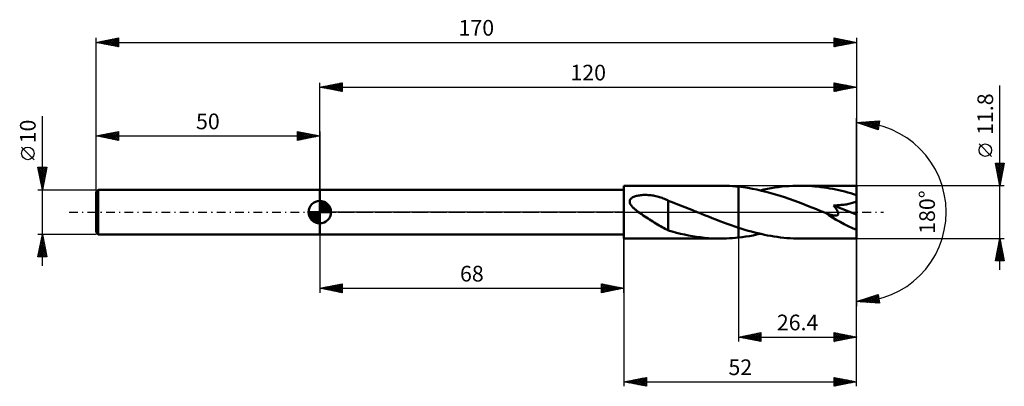
# Model space of a CAD drawing. Units: millimetres. Extents: x -67 to 153, y -39 to 43.
import ezdxf
from ezdxf.enums import TextEntityAlignment as Align

# ---------------------------------------------------------------- set-up
doc = ezdxf.new("R2010")
doc.units = ezdxf.units.MM
doc.header["$LTSCALE"] = 4.85
doc.linetypes.add('LONGDASH_DASH', pattern=[0.85, 0.4, -0.2, 0.05, -0.2])
for name, color, linetype in [('1', 4, 'CONTINUOUS'), ('2', 7, 'CONTINUOUS'), ('4', 2, 'LONGDASH_DASH'), ('CUT', 1, 'CONTINUOUS'), ('NOCUT', 7, 'CONTINUOUS'), ('SK1', 4, 'CONTINUOUS'), ('SK2', 7, 'CONTINUOUS'), ('SK4', 2, 'LONGDASH_DASH')]:
    doc.layers.add(name, color=color, linetype=linetype)
doc.styles.get("Standard").update_dxf_attribs({"font": 'Monospac821 BT'})

msp = doc.modelspace()

# ---------------------------------------------------------------- linework, layer by layer
at = {"layer": '1', "color": 4, "linetype": 'CONTINUOUS', "lineweight": 50}
for p, q in [((0, 5), (68, 5)), ((0, -5), (0, 5)), ((68, 5.9), (89.61, 5.9)), ((68, -5.9), (68, 5.9)), ((90.28, 5.89), (89.61, 5.9)), ((90.94, 5.88), (90.28, 5.89)), ((91.61, 5.85), (90.94, 5.88)), ((92.27, 5.8), (91.61, 5.85)), ((92.94, 5.75), (92.27, 5.8)), ((93.6, 5.68), (92.94, 5.75)), ((94.63, 5.56), (93.6, 5.68)), ((93.6, 5.68), (93.6, 5.68)), ((93.6, 5.68), (93.6, 5.68)), ((93.6, 5.68), (93.6, 5.68)), ((93.6, 5.68), (93.6, 5.68)), ((93.6, 5.68), (93.6, 5.68)), ((93.6, -3.49), (93.6, 5.68)), ((93.6, -5.68), (93.6, 5.68)), ((95.66, 5.4), (94.63, 5.56)), ((96.69, 5.22), (95.66, 5.4)), ((97.72, 5.02), (96.69, 5.22)), ((98.75, 4.78), (97.72, 5.02)), ((98.46, 4.85), (99.27, 5.03)), ((99.78, 4.53), (98.75, 4.78)), ((99.27, 5.03), (100.07, 5.19)), ((100.81, 4.25), (99.78, 4.53)), ((100.07, 5.19), (100.87, 5.34)), ((100.87, 5.34), (101.68, 5.47)), ((101.68, 5.47), (102.48, 5.58)), ((102.48, 5.58), (103.29, 5.68)), ((103.29, 5.68), (104.09, 5.76)), ((104.09, 5.76), (104.9, 5.82)), ((104.9, 5.82), (105.7, 5.86)), ((105.7, 5.86), (106.51, 5.89)), ((106.51, 5.89), (107.31, 5.9)), ((107.98, 5.89), (107.31, 5.9)), ((120, 5.9), (107.31, 5.9)), ((108.65, 5.88), (107.98, 5.89)), ((109.32, 5.84), (108.65, 5.88)), ((109.99, 5.8), (109.32, 5.84)), ((110.66, 5.75), (109.99, 5.8)), ((111.32, 5.68), (110.66, 5.75)), ((111.99, 5.6), (111.32, 5.68)), ((112.66, 5.51), (111.99, 5.6)), ((113.33, 5.41), (112.66, 5.51)), ((113.99, 5.29), (113.33, 5.41)), ((114.66, 5.17), (113.99, 5.29)), ((115.33, 5.03), (114.66, 5.17)), ((116, 4.89), (115.33, 5.03)), ((116.67, 4.73), (116, 4.89)), ((117.33, 4.57), (116.67, 4.73)), ((118, 4.39), (117.33, 4.57)), ((120, -5.9), (120, 5.9)), ((69.28, 2.33), (69.29, 2.49)), ((69.3, 2.17), (69.28, 2.33)), ((69.29, 2.49), (69.33, 2.64)), ((69.33, 2.64), (69.4, 2.79)), ((69.4, 2.79), (69.49, 2.92)), ((69.49, 2.92), (69.6, 3.04)), ((69.6, 3.04), (69.73, 3.14)), ((69.73, 3.14), (69.86, 3.24)), ((69.86, 3.24), (70.01, 3.32)), ((70.01, 3.32), (70.18, 3.4)), ((70.18, 3.4), (70.36, 3.48)), ((70.36, 3.48), (70.55, 3.54)), ((70.55, 3.54), (70.76, 3.6)), ((70.76, 3.6), (70.98, 3.66)), ((70.98, 3.66), (71.21, 3.7)), ((71.21, 3.7), (71.46, 3.74)), ((71.46, 3.74), (71.71, 3.77)), ((71.71, 3.77), (71.98, 3.8)), ((71.98, 3.8), (72.26, 3.82)), ((72.26, 3.82), (72.55, 3.82)), ((72.55, 3.82), (72.84, 3.83)), ((73.13, 3.82), (72.84, 3.83)), ((73.42, 3.8), (73.13, 3.82)), ((73.71, 3.78), (73.42, 3.8)), ((73.99, 3.75), (73.71, 3.78)), ((74.28, 3.71), (73.99, 3.75)), ((74.57, 3.67), (74.28, 3.71)), ((74.85, 3.62), (74.57, 3.67)), ((75.13, 3.56), (74.85, 3.62)), ((75.41, 3.49), (75.13, 3.56)), ((75.69, 3.42), (75.41, 3.49)), ((75.97, 3.34), (75.69, 3.42)), ((76.24, 3.26), (75.97, 3.34)), ((76.52, 3.16), (76.24, 3.26)), ((76.79, 3.06), (76.52, 3.16)), ((77.06, 2.95), (76.79, 3.06)), ((77.33, 2.84), (77.06, 2.95)), ((77.61, 2.72), (77.33, 2.84)), ((77.88, 2.59), (77.61, 2.72)), ((77.88, -1.5), (77.88, 2.59)), ((78.78, 2.19), (77.88, 2.54)), ((101.84, 3.95), (100.81, 4.25)), ((102.87, 3.64), (101.84, 3.95)), ((103.9, 3.3), (102.87, 3.64)), ((104.93, 2.95), (103.9, 3.3)), ((105.95, 2.58), (104.93, 2.95)), ((106.97, 2.21), (105.95, 2.58)), ((107.99, 1.82), (106.97, 2.21)), ((118.67, 4.21), (118, 4.39)), ((119.33, 4.02), (118.67, 4.21)), ((120, 3.81), (119.33, 4.02)), ((119.33, 2.13), (119.57, 2.23)), ((119.57, 2.23), (119.8, 2.35)), ((119.8, 2.35), (120, 2.48)), ((69.34, 2.01), (69.3, 2.17)), ((69.41, 1.85), (69.34, 2.01)), ((69.49, 1.7), (69.41, 1.85)), ((69.58, 1.55), (69.49, 1.7)), ((69.69, 1.41), (69.58, 1.55)), ((69.8, 1.26), (69.69, 1.41)), ((69.93, 1.12), (69.8, 1.26)), ((70.07, 0.98), (69.93, 1.12)), ((70.21, 0.85), (70.07, 0.98)), ((70.35, 0.72), (70.21, 0.85)), ((70.5, 0.59), (70.35, 0.72)), ((70.65, 0.47), (70.5, 0.59)), ((70.79, 0.35), (70.65, 0.47)), ((70.95, 0.23), (70.79, 0.35)), ((71.1, 0.12), (70.95, 0.23)), ((71.26, 0), (71.1, 0.12)), ((79.69, 1.85), (78.78, 2.19)), ((80.64, 1.48), (79.69, 1.85)), ((81.59, 1.11), (80.64, 1.48)), ((82.54, 0.73), (81.59, 1.11)), ((83.5, 0.34), (82.54, 0.73)), ((83.64, 0.29), (83.5, 0.34)), ((83.78, 0.23), (83.64, 0.29)), ((83.92, 0.17), (83.78, 0.23)), ((84.07, 0.11), (83.92, 0.17)), ((84.21, 0.06), (84.07, 0.11)), ((84.35, 0), (84.21, 0.06)), ((85.19, -0.34), (84.35, 0)), ((109, 1.43), (107.99, 1.82)), ((110, 1.03), (109, 1.43)), ((111.01, 0.63), (110, 1.03)), ((112.02, 0.22), (111.01, 0.63)), ((113.03, -0.19), (112.02, 0.22)), ((114.84, 1.47), (115.12, 1.48)), ((114.94, 1.35), (114.84, 1.47)), ((120, -0.53), (114.84, 1.47)), ((115.04, 1.22), (114.94, 1.35)), ((115.14, 1.1), (115.04, 1.22)), ((115.12, 1.48), (115.41, 1.5)), ((115.23, 0.97), (115.14, 1.1)), ((115.32, 0.85), (115.23, 0.97)), ((115.4, 0.72), (115.32, 0.85)), ((115.48, 0.6), (115.4, 0.72)), ((115.41, 1.5), (115.7, 1.51)), ((115.56, 0.48), (115.48, 0.6)), ((115.63, 0.36), (115.56, 0.48)), ((115.7, 0.23), (115.63, 0.36)), ((115.7, 1.51), (115.99, 1.53)), ((115.75, 0.11), (115.7, 0.23)), ((115.8, -0.01), (115.75, 0.11)), ((115.99, 1.53), (116.28, 1.56)), ((116.28, 1.56), (116.57, 1.59)), ((116.57, 1.59), (116.86, 1.62)), ((116.86, 1.62), (117.15, 1.65)), ((117.15, 1.65), (117.44, 1.69)), ((117.44, 1.69), (117.72, 1.73)), ((117.72, 1.73), (117.99, 1.78)), ((117.99, 1.78), (118.26, 1.83)), ((118.26, 1.83), (118.53, 1.89)), ((118.53, 1.89), (118.8, 1.96)), ((118.8, 1.96), (119.07, 2.04)), ((119.07, 2.04), (119.33, 2.13)), ((71.61, -0.25), (71.26, 0)), ((71.96, -0.49), (71.61, -0.25)), ((72.31, -0.73), (71.96, -0.49)), ((72.66, -0.96), (72.31, -0.73)), ((73.02, -1.2), (72.66, -0.96)), ((73.37, -1.42), (73.02, -1.2)), ((73.72, -1.65), (73.37, -1.42)), ((74.08, -1.88), (73.72, -1.65)), ((74.43, -2.1), (74.08, -1.88)), ((74.78, -2.32), (74.43, -2.1)), ((77.88, -1.5), (77.88, -1.49)), ((77.88, -1.49), (77.88, -1.49)), ((77.88, -1.49), (77.88, -1.49)), ((77.88, -1.49), (77.88, -1.49)), ((77.88, -1.49), (77.88, -1.49)), ((77.88, -4.09), (77.88, -1.49)), ((86.03, -0.68), (85.19, -0.34)), ((86.87, -1.01), (86.03, -0.68)), ((87.71, -1.34), (86.87, -1.01)), ((88.55, -1.67), (87.71, -1.34)), ((89.4, -2), (88.55, -1.67)), ((90.23, -2.31), (89.4, -2)), ((113.06, -0.2), (113.03, -0.19)), ((113.09, -0.21), (113.06, -0.2)), ((113.12, -0.22), (113.09, -0.21)), ((113.15, -0.23), (113.12, -0.22)), ((113.18, -0.24), (113.15, -0.23)), ((113.2, -0.26), (113.18, -0.24)), ((113.33, -0.3), (113.2, -0.26)), ((113.44, -0.35), (113.33, -0.3)), ((113.56, -0.39), (113.44, -0.35)), ((113.68, -0.43), (113.56, -0.39)), ((113.79, -0.47), (113.68, -0.43)), ((113.9, -0.51), (113.79, -0.47)), ((114.01, -0.55), (113.9, -0.51)), ((114.11, -0.58), (114.01, -0.55)), ((114.21, -0.61), (114.11, -0.58)), ((114.32, -0.64), (114.21, -0.61)), ((114.42, -0.67), (114.32, -0.64)), ((114.53, -0.69), (114.42, -0.67)), ((114.65, -0.72), (114.53, -0.69)), ((114.78, -0.74), (114.65, -0.72)), ((114.91, -0.77), (114.78, -0.74)), ((115.04, -0.78), (114.91, -0.77)), ((115.16, -0.79), (115.04, -0.78)), ((115.29, -0.79), (115.16, -0.79)), ((115.29, -0.79), (115.41, -0.79)), ((115.41, -0.79), (115.52, -0.77)), ((115.52, -0.77), (115.63, -0.74)), ((115.63, -0.74), (115.71, -0.69)), ((115.71, -0.69), (115.79, -0.63)), ((115.79, -0.63), (115.84, -0.55)), ((115.84, -0.13), (115.8, -0.01)), ((115.87, -0.25), (115.84, -0.13)), ((115.84, -0.55), (115.87, -0.46)), ((115.88, -0.36), (115.87, -0.25)), ((115.87, -0.46), (115.88, -0.36)), ((75.13, -2.54), (74.78, -2.32)), ((75.48, -2.75), (75.13, -2.54)), ((75.83, -2.96), (75.48, -2.75)), ((76.18, -3.17), (75.83, -2.96)), ((76.52, -3.36), (76.18, -3.17)), ((76.85, -3.55), (76.52, -3.36)), ((77.19, -3.73), (76.85, -3.55)), ((77.53, -3.9), (77.19, -3.73)), ((77.88, -4.06), (77.53, -3.9)), ((78.8, -4.36), (77.88, -4.09)), ((79.71, -4.6), (78.8, -4.36)), ((91.07, -2.62), (90.23, -2.31)), ((91.92, -2.92), (91.07, -2.62)), ((92.76, -3.21), (91.92, -2.92)), ((93.6, -3.49), (92.76, -3.21)), ((93.6, -3.49), (93.6, -3.49)), ((93.6, -3.49), (93.6, -3.49)), ((93.6, -3.49), (93.6, -3.49)), ((93.6, -3.49), (93.6, -3.49)), ((93.6, -3.49), (93.6, -3.49)), ((94.32, -3.72), (93.6, -3.49)), ((95.04, -3.94), (94.32, -3.72)), ((95.76, -4.15), (95.04, -3.94)), ((96.48, -4.35), (95.76, -4.15)), ((97.21, -4.55), (96.48, -4.35)), ((0, -5), (68, -5)), ((68, -5.9), (89.61, -5.9)), ((80.61, -4.82), (79.71, -4.6)), ((81.51, -5.01), (80.61, -4.82)), ((82.4, -5.2), (81.51, -5.01)), ((83.3, -5.36), (82.4, -5.2)), ((84.2, -5.5), (83.3, -5.36)), ((85.1, -5.62), (84.2, -5.5)), ((86, -5.72), (85.1, -5.62)), ((86.9, -5.8), (86, -5.72)), ((87.81, -5.86), (86.9, -5.8)), ((88.71, -5.89), (87.81, -5.86)), ((89.61, -5.9), (88.71, -5.89)), ((89.61, -5.9), (90.28, -5.89)), ((90.28, -5.89), (90.94, -5.88)), ((90.94, -5.88), (91.61, -5.85)), ((91.61, -5.85), (92.27, -5.8)), ((92.27, -5.8), (92.94, -5.75)), ((92.94, -5.75), (93.6, -5.68)), ((93.6, -5.68), (94.41, -5.59)), ((93.6, -5.68), (93.6, -5.68)), ((93.6, -5.68), (93.6, -5.68)), ((93.6, -5.68), (93.6, -5.68)), ((93.6, -5.68), (93.6, -5.68)), ((93.6, -5.68), (93.6, -5.68)), ((94.41, -5.59), (95.22, -5.47)), ((95.22, -5.47), (96.03, -5.34)), ((96.03, -5.34), (96.84, -5.19)), ((96.84, -5.19), (97.65, -5.03)), ((97.93, -4.73), (97.21, -4.55)), ((97.65, -5.03), (98.46, -4.85)), ((98.65, -4.89), (97.93, -4.73)), ((99.37, -5.05), (98.65, -4.89)), ((100.09, -5.19), (99.37, -5.05)), ((100.81, -5.33), (100.09, -5.19)), ((101.53, -5.44), (100.81, -5.33)), ((102.25, -5.55), (101.53, -5.44)), ((102.98, -5.64), (102.25, -5.55)), ((103.7, -5.72), (102.98, -5.64)), ((104.42, -5.79), (103.7, -5.72)), ((105.14, -5.84), (104.42, -5.79)), ((105.87, -5.87), (105.14, -5.84)), ((106.59, -5.89), (105.87, -5.87)), ((107.31, -5.9), (106.59, -5.89)), ((107.31, -5.9), (120, -5.9))]:
    msp.add_line(p, q, dxfattribs=at)
msp.add_ellipse((120, 0), major_axis=(-10.66, 4.89), ratio=0.309913, start_param=1.008041, end_param=1.712067, dxfattribs=at)
at = {"layer": '2', "color": 7, "linetype": 'CONTINUOUS', "lineweight": 25}
for p, q in [((0, 5), (0, 28.9)), ((0, 27.9), (5, 28.9)), ((2.39, 27.42), (3.59, 28.62)), ((2.74, 27.35), (4.12, 28.72)), ((3.1, 27.28), (4.65, 28.83)), ((3.45, 27.21), (5, 28.76)), ((3.62, 28.62), (5, 27.24)), ((3.97, 28.69), (5, 27.67)), ((4.33, 28.77), (5, 28.09)), ((4.68, 28.84), (5, 28.52)), ((5, 28.9), (5, 26.9)), ((115, 26.9), (115, 28.9)), ((115, 28.9), (120, 27.9)), ((115, 28.82), (115.07, 28.89)), ((115, 28.83), (116.6, 27.22)), ((115, 28.4), (115.42, 28.82)), ((115, 27.97), (115.77, 28.75)), ((115, 27.55), (116.13, 28.67)), ((115.44, 28.81), (116.96, 27.29)), ((115.97, 28.71), (117.31, 27.36)), ((120, 28.9), (120, 0)), ((0, 27.9), (120, 27.9)), ((5, 26.9), (0, 27.9)), ((0.08, 27.92), (0.13, 27.87)), ((0.27, 27.85), (0.4, 27.98)), ((0.44, 27.99), (0.66, 27.77)), ((0.62, 27.78), (0.93, 28.09)), ((0.79, 28.06), (1.19, 27.66)), ((0.98, 27.7), (1.46, 28.19)), ((1.15, 28.13), (1.72, 27.56)), ((1.33, 27.63), (1.99, 28.3)), ((1.5, 28.2), (2.25, 27.45)), ((1.68, 27.56), (2.52, 28.4)), ((1.85, 28.27), (2.78, 27.34)), ((2.04, 27.49), (3.06, 28.51)), ((2.21, 28.34), (3.31, 27.24)), ((2.56, 28.41), (3.84, 27.13)), ((2.91, 28.48), (4.37, 27.03)), ((3.27, 28.55), (4.9, 26.92)), ((3.8, 27.14), (5, 28.33)), ((4.16, 27.07), (5, 27.91)), ((4.51, 27), (5, 27.49)), ((4.87, 26.93), (5, 27.06)), ((115, 27.12), (116.48, 28.6)), ((115, 28.4), (116.25, 27.15)), ((115, 27.98), (115.9, 27.08)), ((120, 27.9), (115, 26.9)), ((115, 27.55), (115.54, 27.01)), ((115, 27.13), (115.19, 26.94)), ((115.25, 26.95), (116.83, 28.53)), ((115.78, 27.06), (117.19, 28.46)), ((116.31, 27.16), (117.54, 28.39)), ((116.5, 28.6), (117.67, 27.43)), ((116.84, 27.27), (117.89, 28.32)), ((117.03, 28.49), (118.02, 27.5)), ((117.37, 27.37), (118.25, 28.25)), ((117.56, 28.39), (118.37, 27.57)), ((117.9, 27.48), (118.6, 28.18)), ((118.09, 28.28), (118.73, 27.65)), ((118.43, 27.59), (118.95, 28.11)), ((118.62, 28.18), (119.08, 27.72)), ((118.96, 27.69), (119.31, 28.04)), ((119.15, 28.07), (119.43, 27.79)), ((119.49, 27.8), (119.66, 27.97)), ((119.68, 27.96), (119.79, 27.86)), ((152, -12.9), (152, 28.3)), ((120, 0), (120, 21)), ((120, 20), (125.09, 20.37)), ((124.84, 18.38), (120, 20)), ((120.01, 20), (120.01, 20)), ((120.21, 19.93), (120.3, 20.02)), ((120.4, 20.03), (120.65, 19.78)), ((120.53, 19.82), (120.76, 20.05)), ((120.8, 20.06), (121.29, 19.57)), ((120.84, 19.72), (121.21, 20.09)), ((121.16, 19.61), (121.67, 20.12)), ((121.19, 20.09), (121.92, 19.36)), ((121.48, 19.51), (122.13, 20.15)), ((121.59, 20.11), (122.56, 19.14)), ((121.8, 19.4), (122.58, 20.19)), ((121.99, 20.14), (123.2, 18.93)), ((122.12, 19.29), (123.04, 20.22)), ((122.38, 20.17), (123.84, 18.72)), ((122.43, 19.19), (123.5, 20.25)), ((122.75, 19.08), (123.96, 20.29)), ((122.78, 20.2), (124.47, 18.5)), ((123.07, 18.97), (124.41, 20.32)), ((123.17, 20.23), (124.86, 18.55)), ((123.39, 18.87), (124.87, 20.35)), ((123.57, 20.26), (124.9, 18.92)), ((123.7, 18.76), (125.05, 20.11)), ((123.96, 20.29), (124.95, 19.3)), ((124.36, 20.31), (125, 19.68)), ((124.76, 20.34), (125.05, 20.05)), ((125.09, 20.37), (124.84, 18.38)), ((124.02, 18.65), (124.99, 19.62)), ((124.34, 18.55), (124.93, 19.14)), ((124.66, 18.44), (124.87, 18.65)), ((150.15, 12.43), (147.35, 15.22)), ((152, 5.9), (151, 10.9)), ((151, 10.9), (153, 10.9)), ((151.03, 10.74), (151.2, 10.9)), ((151.06, 10.58), (152.62, 9.02)), ((151.1, 10.38), (151.62, 10.9)), ((151.17, 10.03), (152.05, 10.9)), ((151.17, 10.9), (152.69, 9.37)), ((151.17, 10.05), (152.55, 8.67)), ((151.24, 9.68), (152.47, 10.9)), ((151.28, 9.52), (152.48, 8.31)), ((151.32, 9.32), (152.89, 10.9)), ((151.38, 8.99), (152.41, 7.96)), ((151.39, 8.97), (152.92, 10.5)), ((151.46, 8.61), (152.81, 9.97)), ((151.53, 8.26), (152.71, 9.44)), ((151.59, 10.9), (152.77, 9.73)), ((151.6, 7.91), (152.6, 8.91)), ((153, 10.9), (152, 5.9)), ((152.02, 10.9), (152.84, 10.08)), ((152.44, 10.9), (152.91, 10.43)), ((152.87, 10.9), (152.98, 10.79)), ((151.49, 8.46), (152.34, 7.61)), ((151.59, 7.93), (152.27, 7.25)), ((151.67, 7.55), (152.5, 8.38)), ((151.7, 7.4), (152.2, 6.9)), ((151.74, 7.2), (152.39, 7.85)), ((151.81, 6.85), (152.28, 7.32)), ((151.81, 6.87), (152.13, 6.55)), ((151.88, 6.49), (152.18, 6.79)), ((153, 5.9), (120, 5.9)), ((151.91, 6.34), (152.06, 6.19)), ((151.95, 6.14), (152.07, 6.26)), ((120, -28.9), (120, 0)), ((120, -38.9), (120, 0)), ((120, 0), (120, -21)), ((0, -5), (0, -18)), ((68, -18), (68, -5)), ((68, -5.9), (68, -38.9)), ((93.6, -5.9), (93.6, -28.9)), ((120, -5.9), (153, -5.9)), ((151, -10.9), (152, -5.9)), ((151.82, -6.8), (152.12, -6.5)), ((151.9, -6.38), (152.14, -6.62)), ((151.93, -6.27), (152.05, -6.15)), ((151.97, -6.03), (152.04, -6.09)), ((152, -5.9), (153, -10.9)), ((151.18, -9.99), (152.54, -8.62)), ((151.29, -9.46), (152.47, -8.27)), ((151.39, -8.93), (152.4, -7.92)), ((151.48, -8.5), (152.78, -9.8)), ((151.5, -8.39), (152.33, -7.56)), ((151.55, -8.15), (152.67, -9.27)), ((151.61, -7.86), (152.26, -7.21)), ((151.62, -7.8), (152.57, -8.74)), ((151.69, -7.44), (152.46, -8.21)), ((151.71, -7.33), (152.19, -6.86)), ((151.76, -7.09), (152.36, -7.68)), ((151.83, -6.73), (152.25, -7.15)), ((153, -10.9), (151, -10.9)), ((151.06, -10.62), (151.33, -10.9)), ((151.08, -10.52), (152.62, -8.98)), ((151.12, -10.9), (152.69, -9.33)), ((151.13, -10.27), (151.76, -10.9)), ((151.2, -9.92), (152.18, -10.9)), ((151.27, -9.56), (152.6, -10.9)), ((151.34, -9.21), (152.99, -10.86)), ((151.41, -8.86), (152.89, -10.33)), ((151.54, -10.9), (152.76, -9.68)), ((151.97, -10.9), (152.83, -10.04)), ((152.39, -10.9), (152.9, -10.39)), ((152.81, -10.9), (152.97, -10.75)), ((0, -17), (5, -16)), ((0, -17), (68, -17)), ((5, -18), (0, -17)), ((0.21, -17.04), (0.32, -16.94)), ((0.34, -16.93), (0.51, -17.1)), ((0.57, -17.11), (0.85, -16.83)), ((0.7, -16.86), (1.04, -17.21)), ((0.92, -17.18), (1.38, -16.72)), ((1.05, -16.79), (1.58, -17.32)), ((1.27, -17.25), (1.91, -16.62)), ((1.4, -16.72), (2.11, -17.42)), ((1.63, -17.33), (2.44, -16.51)), ((1.76, -16.65), (2.64, -17.53)), ((1.98, -17.4), (2.97, -16.41)), ((2.11, -16.58), (3.17, -17.63)), ((2.33, -17.47), (3.5, -16.3)), ((2.46, -16.51), (3.7, -17.74)), ((2.69, -17.54), (4.03, -16.19)), ((2.82, -16.44), (4.23, -17.85)), ((3.04, -17.61), (4.56, -16.09)), ((3.17, -16.37), (4.76, -17.95)), ((3.39, -17.68), (5, -16.07)), ((3.52, -16.3), (5, -17.77)), ((3.75, -17.75), (5, -16.5)), ((3.88, -16.22), (5, -17.35)), ((4.1, -17.82), (5, -16.92)), ((4.23, -16.15), (5, -16.92)), ((4.45, -17.89), (5, -17.35)), ((4.59, -16.08), (5, -16.5)), ((4.94, -16.01), (5, -16.07)), ((5, -16), (5, -18)), ((63, -18), (63, -16)), ((63, -16), (68, -17)), ((63, -16.19), (63.16, -16.03)), ((63, -16.61), (63.51, -16.1)), ((63, -17.04), (63.87, -16.17)), ((63, -17.46), (64.22, -16.24)), ((63, -17.89), (64.57, -16.31)), ((63, -16.33), (64.39, -17.72)), ((63, -16.76), (64.04, -17.79)), ((68, -17), (63, -18)), ((63, -17.18), (63.68, -17.86)), ((63, -17.6), (63.33, -17.93)), ((63.12, -16.02), (64.74, -17.65)), ((63.39, -17.92), (64.93, -16.39)), ((63.65, -16.13), (65.1, -17.58)), ((63.92, -17.82), (65.28, -16.46)), ((64.18, -16.24), (65.45, -17.51)), ((64.45, -17.71), (65.63, -16.53)), ((64.71, -16.34), (65.81, -17.44)), ((64.98, -17.6), (65.99, -16.6)), ((65.24, -16.45), (66.16, -17.37)), ((65.51, -17.5), (66.34, -16.67)), ((65.77, -16.55), (66.51, -17.3)), ((66.04, -17.39), (66.69, -16.74)), ((66.3, -16.66), (66.87, -17.23)), ((66.57, -17.29), (67.05, -16.81)), ((66.83, -16.77), (67.22, -17.16)), ((67.1, -17.18), (67.4, -16.88)), ((67.36, -16.87), (67.57, -17.09)), ((67.63, -17.07), (67.76, -16.95)), ((67.89, -16.98), (67.93, -17.01)), ((4.81, -17.96), (5, -17.77)), ((120, -20), (124.84, -18.38)), ((120.41, -20.03), (120.66, -19.78)), ((120.73, -19.76), (121.05, -20.08)), ((120.81, -20.06), (121.3, -19.56)), ((121.05, -19.65), (121.51, -20.11)), ((121.2, -20.09), (121.94, -19.35)), ((121.37, -19.54), (121.97, -20.14)), ((121.6, -20.12), (122.58, -19.14)), ((121.68, -19.44), (122.42, -20.17)), ((121.99, -20.14), (123.21, -18.93)), ((122, -19.33), (122.88, -20.21)), ((122.32, -19.22), (123.34, -20.24)), ((122.39, -20.17), (123.85, -18.71)), ((122.64, -19.12), (123.79, -20.27)), ((122.79, -20.2), (124.49, -18.5)), ((122.96, -19.01), (124.25, -20.31)), ((123.18, -20.23), (124.86, -18.55)), ((123.27, -18.91), (124.71, -20.34)), ((123.58, -20.26), (124.9, -18.93)), ((123.59, -18.8), (125.08, -20.28)), ((123.91, -18.69), (125.01, -19.8)), ((123.97, -20.29), (124.95, -19.31)), ((124.23, -18.59), (124.95, -19.31)), ((124.37, -20.32), (125, -19.68)), ((124.55, -18.48), (124.89, -18.83)), ((124.84, -18.38), (125.09, -20.37)), ((125.09, -20.37), (120, -20)), ((120.02, -20), (120.03, -19.99)), ((120.09, -19.97), (120.14, -20.01)), ((120.41, -19.86), (120.59, -20.04)), ((124.76, -20.34), (125.05, -20.06)), ((93.6, -27.9), (98.6, -26.9)), ((93.6, -27.9), (120, -27.9)), ((98.6, -28.9), (93.6, -27.9)), ((93.65, -27.89), (93.68, -27.92)), ((93.92, -27.96), (94.08, -27.8)), ((94, -27.82), (94.21, -28.02)), ((94.27, -28.03), (94.61, -27.7)), ((94.36, -27.75), (94.74, -28.13)), ((94.63, -28.11), (95.14, -27.59)), ((94.71, -27.68), (95.27, -28.23)), ((94.98, -28.18), (95.67, -27.49)), ((95.06, -27.61), (95.8, -28.34)), ((95.34, -28.25), (96.2, -27.38)), ((95.42, -27.54), (96.33, -28.45)), ((95.69, -28.32), (96.73, -27.27)), ((95.77, -27.47), (96.86, -28.55)), ((96.04, -28.39), (97.26, -27.17)), ((96.13, -27.39), (97.39, -28.66)), ((96.4, -28.46), (97.79, -27.06)), ((96.48, -27.32), (97.92, -28.76)), ((96.75, -28.53), (98.32, -26.96)), ((96.83, -27.25), (98.45, -28.87)), ((97.1, -28.6), (98.6, -27.1)), ((97.19, -27.18), (98.6, -28.6)), ((97.46, -28.67), (98.6, -27.53)), ((97.54, -27.11), (98.6, -28.17)), ((97.81, -28.74), (98.6, -27.95)), ((97.89, -27.04), (98.6, -27.75)), ((98.16, -28.81), (98.6, -28.38)), ((98.25, -26.97), (98.6, -27.32)), ((98.6, -26.9), (98.6, -28.9)), ((115, -28.9), (115, -26.9)), ((115, -26.9), (120, -27.9)), ((115, -27.2), (115.25, -26.95)), ((115, -27.62), (115.6, -27.02)), ((115, -28.05), (115.96, -27.09)), ((115, -28.47), (116.31, -27.16)), ((115, -27.18), (116.44, -28.61)), ((115, -28.9), (116.66, -27.23)), ((115, -27.6), (116.08, -28.68)), ((120, -27.9), (115, -28.9)), ((115, -28.03), (115.73, -28.75)), ((115, -28.45), (115.37, -28.83)), ((115.18, -26.94), (116.79, -28.54)), ((115.53, -28.79), (117.02, -27.3)), ((115.71, -27.04), (117.14, -28.47)), ((116.06, -28.69), (117.37, -27.37)), ((116.24, -27.15), (117.5, -28.4)), ((116.59, -28.58), (117.72, -27.44)), ((116.77, -27.25), (117.85, -28.33)), ((117.12, -28.48), (118.08, -27.52)), ((117.3, -27.36), (118.2, -28.26)), ((117.65, -28.37), (118.43, -27.59)), ((117.84, -27.47), (118.56, -28.19)), ((118.18, -28.26), (118.79, -27.66)), ((118.37, -27.57), (118.91, -28.12)), ((118.71, -28.16), (119.14, -27.73)), ((118.9, -27.68), (119.26, -28.05)), ((119.24, -28.05), (119.49, -27.8)), ((119.43, -27.79), (119.62, -27.98)), ((119.77, -27.95), (119.85, -27.87)), ((119.96, -27.89), (119.97, -27.91)), ((98.52, -28.88), (98.6, -28.8)), ((115, -28.87), (115.02, -28.9)), ((68, -37.9), (73, -36.9)), ((69.82, -38.26), (70.73, -37.35)), ((70.17, -38.33), (71.26, -37.25)), ((70.49, -37.4), (71.74, -38.65)), ((70.52, -38.4), (71.79, -37.14)), ((70.85, -37.33), (72.27, -38.75)), ((70.88, -38.48), (72.32, -37.04)), ((71.2, -37.26), (72.8, -38.86)), ((71.23, -38.55), (72.85, -36.93)), ((71.55, -37.19), (73, -38.63)), ((71.58, -38.62), (73, -37.2)), ((71.91, -37.12), (73, -38.21)), ((72.26, -37.05), (73, -37.79)), ((72.62, -36.98), (73, -37.36)), ((72.97, -36.91), (73, -36.94)), ((73, -36.9), (73, -38.9)), ((115, -38.9), (115, -36.9)), ((115, -36.9), (120, -37.9)), ((115, -37.02), (115.1, -36.92)), ((115, -36.94), (116.64, -38.57)), ((115, -37.44), (115.45, -36.99)), ((115, -37.87), (115.8, -37.06)), ((115, -38.29), (116.16, -37.13)), ((115, -38.71), (116.51, -37.2)), ((115, -37.36), (116.28, -38.64)), ((115.3, -38.84), (116.87, -37.27)), ((115.49, -37), (116.99, -38.5)), ((115.83, -38.73), (117.22, -37.34)), ((116.02, -37.1), (117.34, -38.43)), ((116.55, -37.21), (117.7, -38.36)), ((117.08, -37.32), (118.05, -38.29)), ((68, -37.9), (120, -37.9)), ((73, -38.9), (68, -37.9)), ((68.02, -37.9), (68.03, -37.91)), ((68.05, -37.91), (68.07, -37.89)), ((68.37, -37.83), (68.56, -38.01)), ((68.4, -37.98), (68.6, -37.78)), ((68.73, -37.75), (69.09, -38.12)), ((68.76, -38.05), (69.13, -37.67)), ((69.08, -37.68), (69.62, -38.22)), ((69.11, -38.12), (69.66, -37.57)), ((69.43, -37.61), (70.15, -38.33)), ((69.46, -38.19), (70.2, -37.46)), ((69.79, -37.54), (70.68, -38.44)), ((70.14, -37.47), (71.21, -38.54)), ((71.94, -38.69), (73, -37.63)), ((72.29, -38.76), (73, -38.05)), ((72.65, -38.83), (73, -38.47)), ((73, -38.9), (73, -38.9)), ((115, -37.78), (115.93, -38.71)), ((120, -37.9), (115, -38.9)), ((115, -38.21), (115.58, -38.78)), ((115, -38.63), (115.22, -38.86)), ((116.36, -38.63), (117.57, -37.41)), ((116.89, -38.52), (117.93, -37.49)), ((117.42, -38.42), (118.28, -37.56)), ((117.61, -37.42), (118.4, -38.22)), ((117.95, -38.31), (118.63, -37.63)), ((118.14, -37.53), (118.76, -38.15)), ((118.48, -38.2), (118.99, -37.7)), ((118.67, -37.63), (119.11, -38.08)), ((119.01, -38.1), (119.34, -37.77)), ((119.2, -37.74), (119.47, -38.01)), ((119.54, -37.99), (119.69, -37.84)), ((119.73, -37.85), (119.82, -37.94))]:
    msp.add_line(p, q, dxfattribs=at)
msp.add_circle((148.75, 13.82), 1.4, dxfattribs=at)
msp.add_arc((120, 0), 20, 270, 90, dxfattribs=at)
at = {"layer": '4', "color": 2, "linetype": 'LONGDASH_DASH', "lineweight": 25}
msp.add_line((0, 0), (120, 0), dxfattribs=at)
at = {"layer": 'CUT', "color": 1, "linetype": 'CONTINUOUS', "lineweight": 25}
for p, q in [((120, 5.9), (93.6, 5.9)), ((93.6, 5.9), (93.6, 0)), ((120, 0), (120, 5.9)), ((93.6, 0), (120, 0))]:
    msp.add_line(p, q, dxfattribs=at)
at = {"layer": 'NOCUT', "color": 7, "linetype": 'CONTINUOUS', "lineweight": 25}
for p, q in [((0, 0), (0, 5)), ((0, 5), (68, 5)), ((93.6, 5.9), (68, 5.9)), ((68, 5.9), (68, 5)), ((68, 5), (68, 0)), ((93.6, 0), (93.6, 5.9)), ((93.6, 5.9), (93.6, 5.9)), ((93.6, 5.9), (93.6, 0)), ((93.6, 5.9), (93.6, 0)), ((68, 0), (0, 0)), ((68, 0), (93.6, 0))]:
    msp.add_line(p, q, dxfattribs=at)
at = {"layer": 'SK1', "color": 4, "linetype": 'CONTINUOUS', "lineweight": 50}
for p, q in [((-49.5, 5), (-50, 4.5)), ((-50, 4.5), (-50, -4.5)), ((0, 5), (-49.5, 5)), ((-49.5, 5), (-49.5, -5)), ((0, 0), (0, 2.5)), ((0, 2.44), (0.06, 2.5)), ((0, 2.08), (0.39, 2.47)), ((0, 2.44), (2.44, 0)), ((0, 1.73), (0.68, 2.41)), ((0, 1.37), (0.94, 2.32)), ((0, 1.02), (1.18, 2.2)), ((0.31, 2.48), (2.48, 0.31)), ((0.76, 2.38), (2.38, 0.76)), ((0, 0), (-2.5, 0)), ((-2.5, -0.06), (-2.44, 0)), ((-2.47, -0.39), (-2.08, 0)), ((-2.41, -0.68), (-1.73, 0)), ((-2.32, -0.94), (-1.37, 0)), ((-2.2, -1.18), (-1.02, 0)), ((-2.16, 0), (0, -2.16)), ((-2.07, -1.4), (-0.67, 0)), ((-1.92, -1.6), (-0.31, 0)), ((-1.81, 0), (0, -1.81)), ((-1.45, 0), (0, -1.45)), ((-1.1, 0), (0, -1.1)), ((-0.75, 0), (0, -0.75)), ((-0.39, 0), (0, -0.39)), ((-0.04, 0), (0, -0.04)), ((0, 2.08), (2.08, 0)), ((0, 0.67), (1.4, 2.07)), ((0, 0.31), (1.6, 1.92)), ((0, 1.73), (1.73, 0)), ((0, 1.37), (1.37, 0)), ((0, 1.02), (1.02, 0)), ((0, 0.67), (0.67, 0)), ((0, 0.31), (0.31, 0)), ((0, 0), (2.5, 0)), ((0, -2.5), (0, 0)), ((0.04, 0), (1.79, 1.75)), ((0.39, 0), (1.95, 1.56)), ((0.75, 0), (2.1, 1.35)), ((1.1, 0), (2.23, 1.13)), ((1.45, 0), (2.34, 0.88)), ((1.49, 2.01), (2.01, 1.49)), ((1.81, 0), (2.42, 0.62)), ((2.16, 0), (2.48, 0.32)), ((-2.5, -0.02), (-0.02, -2.5)), ((-2.47, -0.4), (-0.4, -2.47)), ((-2.34, -0.88), (-0.88, -2.34)), ((-1.75, -1.79), (0, -0.04)), ((-1.56, -1.95), (0, -0.39)), ((-1.35, -2.1), (0, -0.75)), ((-1.13, -2.23), (0, -1.1)), ((-0.88, -2.34), (0, -1.45)), ((-0.62, -2.42), (0, -1.81)), ((-0.32, -2.48), (0, -2.16)), ((-50, -4.5), (-49.5, -5)), ((-49.5, -5), (0, -5))]:
    msp.add_line(p, q, dxfattribs=at)
for start, end in [(90, 180), (0, 90), (180, 270), (270, 0)]:
    msp.add_arc((0, 0), 2.5, start, end, dxfattribs=at)
at = {"layer": 'SK2', "color": 7, "linetype": 'CONTINUOUS', "lineweight": 25}
for p, q in [((-50, 10), (-50, 38.9)), ((-50, 37.9), (-45, 38.9)), ((-50, 37.9), (120, 37.9)), ((-45, 36.9), (-50, 37.9)), ((-49.94, 37.89), (-49.9, 37.92)), ((-49.82, 37.94), (-49.72, 37.84)), ((-49.58, 37.82), (-49.37, 38.03)), ((-49.46, 38.01), (-49.19, 37.74)), ((-49.23, 37.75), (-48.84, 38.13)), ((-49.11, 38.08), (-48.66, 37.63)), ((-48.87, 37.67), (-48.31, 38.24)), ((-48.76, 38.15), (-48.13, 37.53)), ((-48.52, 37.6), (-47.78, 38.34)), ((-48.4, 38.22), (-47.6, 37.42)), ((-48.17, 37.53), (-47.25, 38.45)), ((-48.05, 38.29), (-47.07, 37.31)), ((-47.81, 37.46), (-46.72, 38.56)), ((-47.69, 38.36), (-46.54, 37.21)), ((-47.46, 37.39), (-46.19, 38.66)), ((-47.34, 38.43), (-46.01, 37.1)), ((-47.11, 37.32), (-45.66, 38.77)), ((-46.99, 38.5), (-45.48, 37)), ((-46.75, 37.25), (-45.13, 38.87)), ((-46.63, 38.57), (-45, 36.94)), ((-46.4, 37.18), (-45, 38.58)), ((-46.28, 38.64), (-45, 37.36)), ((-46.05, 37.11), (-45, 38.16)), ((-45.93, 38.71), (-45, 37.79)), ((-45.69, 37.04), (-45, 37.73)), ((-45.57, 38.79), (-45, 38.21)), ((-45.22, 38.86), (-45, 38.64)), ((-45, 38.9), (-45, 36.9)), ((115, 36.9), (115, 38.9)), ((115, 38.9), (120, 37.9)), ((115, 38.64), (115.22, 38.86)), ((115, 38.22), (115.57, 38.79)), ((115, 37.79), (115.92, 38.72)), ((115, 37.37), (116.28, 38.64)), ((115, 38.58), (116.4, 37.18)), ((115, 36.94), (116.63, 38.57)), ((115, 38.16), (116.05, 37.11)), ((120, 37.9), (115, 36.9)), ((115, 37.74), (115.7, 37.04)), ((115.13, 38.87), (116.76, 37.25)), ((115.48, 37), (116.98, 38.5)), ((115.67, 38.77), (117.11, 37.32)), ((116.01, 37.1), (117.34, 38.43)), ((116.2, 38.66), (117.46, 37.39)), ((116.54, 37.21), (117.69, 38.36)), ((116.73, 38.55), (117.82, 37.46)), ((117.07, 37.31), (118.05, 38.29)), ((117.26, 38.45), (118.17, 37.53)), ((117.6, 37.42), (118.4, 38.22)), ((117.79, 38.34), (118.52, 37.6)), ((118.13, 37.53), (118.75, 38.15)), ((118.32, 38.24), (118.88, 37.68)), ((118.66, 37.63), (119.11, 38.08)), ((118.85, 38.13), (119.23, 37.75)), ((119.19, 37.74), (119.46, 38.01)), ((119.38, 38.02), (119.58, 37.82)), ((119.72, 37.84), (119.81, 37.94)), ((119.91, 37.92), (119.94, 37.89)), ((120, 38.9), (120, 0)), ((-45.34, 36.97), (-45, 37.31)), ((115, 37.31), (115.34, 36.97)), ((-62, -12), (-62, 21.45)), ((-50, 5), (-50, 18)), ((-50, 17), (-45, 18)), ((-47.91, 16.58), (-46.86, 17.63)), ((-47.55, 16.51), (-46.33, 17.73)), ((-47.2, 16.44), (-45.8, 17.84)), ((-46.85, 16.37), (-45.27, 17.95)), ((-46.73, 17.65), (-45.09, 16.02)), ((-46.49, 16.3), (-45, 17.79)), ((-46.37, 17.73), (-45, 16.35)), ((-46.02, 17.8), (-45, 16.78)), ((-45.67, 17.87), (-45, 17.2)), ((-45.31, 17.94), (-45, 17.62)), ((-45, 18), (-45, 16)), ((-5, 16), (-5, 18)), ((-5, 18), (0, 17)), ((-5, 17.91), (-4.93, 17.99)), ((-5, 17.49), (-4.57, 17.91)), ((-5, 17.06), (-4.22, 17.84)), ((-5, 16.64), (-3.86, 17.77)), ((-5, 17.73), (-3.56, 16.29)), ((-5, 16.21), (-3.51, 17.7)), ((-4.81, 17.96), (-3.21, 16.36)), ((-4.74, 16.05), (-3.16, 17.63)), ((-4.28, 17.86), (-2.85, 16.43)), ((-3.75, 17.75), (-2.5, 16.5)), ((-3.22, 17.64), (-2.15, 16.57)), ((0, 18), (0, 5)), ((-50, 17), (0, 17)), ((-45, 16), (-50, 17)), ((-49.91, 17.02), (-49.86, 16.97)), ((-49.67, 16.93), (-49.51, 17.1)), ((-49.56, 17.09), (-49.33, 16.87)), ((-49.32, 16.86), (-48.98, 17.2)), ((-49.2, 17.16), (-48.8, 16.76)), ((-48.97, 16.79), (-48.45, 17.31)), ((-48.85, 17.23), (-48.27, 16.65)), ((-48.61, 16.72), (-47.92, 17.42)), ((-48.49, 17.3), (-47.74, 16.55)), ((-48.26, 16.65), (-47.39, 17.52)), ((-48.14, 17.37), (-47.21, 16.44)), ((-47.79, 17.44), (-46.68, 16.34)), ((-47.43, 17.51), (-46.15, 16.23)), ((-47.08, 17.58), (-45.62, 16.12)), ((-46.14, 16.23), (-45, 17.37)), ((-45.79, 16.16), (-45, 16.94)), ((-45.43, 16.09), (-45, 16.52)), ((-45.08, 16.02), (-45, 16.09)), ((-5, 17.3), (-3.91, 16.22)), ((0, 17), (-5, 16)), ((-5, 16.88), (-4.27, 16.15)), ((-5, 16.46), (-4.62, 16.08)), ((-5, 16.03), (-4.97, 16.01)), ((-4.21, 16.16), (-2.8, 17.56)), ((-3.68, 16.26), (-2.45, 17.49)), ((-3.15, 16.37), (-2.1, 17.42)), ((-2.69, 17.54), (-1.79, 16.64)), ((-2.61, 16.48), (-1.74, 17.35)), ((-2.16, 17.43), (-1.44, 16.71)), ((-2.08, 16.58), (-1.39, 17.28)), ((-1.63, 17.33), (-1.09, 16.78)), ((-1.55, 16.69), (-1.04, 17.21)), ((-1.1, 17.22), (-0.73, 16.85)), ((-1.02, 16.8), (-0.68, 17.14)), ((-0.57, 17.11), (-0.38, 16.92)), ((-0.49, 16.9), (-0.33, 17.07)), ((-0.04, 17.01), (-0.02, 17)), ((-63.85, 11.7), (-66.65, 14.5)), ((-62, 5), (-63, 10)), ((-63, 10), (-61, 10)), ((-63, 9.98), (-62.97, 10)), ((-62.92, 9.62), (-62.55, 10)), ((-62.92, 9.61), (-61.39, 8.07)), ((-62.89, 10), (-61.31, 8.43)), ((-62.85, 9.27), (-62.12, 10)), ((-62.82, 9.08), (-61.46, 7.72)), ((-62.78, 8.92), (-61.7, 10)), ((-62.71, 8.56), (-61.28, 10)), ((-62.64, 8.21), (-61.04, 9.82)), ((-62.57, 7.86), (-61.14, 9.28)), ((-62.46, 10), (-61.24, 8.78)), ((-62.04, 10), (-61.17, 9.13)), ((-61, 10), (-62, 5)), ((-61.62, 10), (-61.1, 9.49)), ((-61.19, 10), (-61.03, 9.84)), ((-62.71, 8.55), (-61.53, 7.36)), ((-62.6, 8.02), (-61.6, 7.01)), ((-62.5, 7.5), (-61.25, 8.75)), ((-62.5, 7.49), (-61.67, 6.66)), ((-62.43, 7.15), (-61.36, 8.22)), ((-62.39, 6.96), (-61.74, 6.3)), ((-62.36, 6.8), (-61.46, 7.69)), ((-62.29, 6.44), (-61.57, 7.16)), ((-62.22, 6.09), (-61.67, 6.63)), ((-63, 5), (-50, 5)), ((-62.29, 6.43), (-61.81, 5.95)), ((-62.18, 5.9), (-61.88, 5.6)), ((-62.15, 5.74), (-61.78, 6.1)), ((-62.08, 5.38), (-61.89, 5.57)), ((-62.07, 5.37), (-61.95, 5.24)), ((-62.01, 5.03), (-61.99, 5.04)), ((-62, -5), (-63, -5)), ((-63, -10), (-62, -5)), ((-62.46, -7.31), (-61.69, -6.54)), ((-62.36, -6.78), (-61.76, -6.18)), ((-62.31, -6.57), (-61.53, -7.36)), ((-62.25, -6.25), (-61.83, -5.83)), ((-62.24, -6.22), (-61.63, -6.83)), ((-62.17, -5.87), (-61.74, -6.3)), ((-62.14, -5.72), (-61.9, -5.48)), ((-62.1, -5.51), (-61.85, -5.77)), ((-62.04, -5.19), (-61.98, -5.12)), ((-62.03, -5.16), (-61.95, -5.24)), ((-50, -5), (-62, -5)), ((-62, -5), (-61, -10)), ((-62.99, -9.96), (-61.34, -8.31)), ((-62.89, -9.43), (-61.41, -7.95)), ((-62.78, -8.9), (-61.48, -7.6)), ((-62.74, -8.7), (-61.43, -10)), ((-62.67, -8.37), (-61.55, -7.25)), ((-62.67, -8.34), (-61.01, -10)), ((-62.61, -10), (-61.27, -8.66)), ((-62.6, -7.99), (-61.1, -9.48)), ((-62.57, -7.84), (-61.62, -6.89)), ((-62.53, -7.63), (-61.21, -8.95)), ((-62.46, -7.28), (-61.32, -8.42)), ((-62.39, -6.93), (-61.42, -7.89)), ((-61, -10), (-63, -10)), ((-62.95, -9.76), (-62.71, -10)), ((-62.88, -9.4), (-62.28, -10)), ((-62.81, -9.05), (-61.86, -10)), ((-62.18, -10), (-61.2, -9.01)), ((-61.76, -10), (-61.13, -9.37)), ((-61.34, -10), (-61.06, -9.72))]:
    msp.add_line(p, q, dxfattribs=at)
msp.add_circle((-65.25, 13.1), 1.4, dxfattribs=at)
at = {"layer": 'SK4', "color": 2, "linetype": 'LONGDASH_DASH', "lineweight": 25}
msp.add_line((-56, 0), (126, 0), dxfattribs=at)

# ---------------------------------------------------------------- texts
at = {"layer": '2', "color": 7, "linetype": 'CONTINUOUS', "lineweight": 25}
for s, p in [('120', (60, 29.4)), ('68', (34, -15.5)), ('26.4', (106.8, -26.4)), ('52', (94, -36.4))]:
    msp.add_text(s, height=3.5, dxfattribs=at).set_placement(p, align=Align.CENTER)
for s, p in [('11.8', (150.5, 21.87)), ('180°', (137.5, 0))]:
    msp.add_text(s, height=3.5, rotation=90, dxfattribs=at).set_placement(p, align=Align.CENTER)
at = {"layer": 'SK2', "color": 7, "linetype": 'CONTINUOUS', "lineweight": 25}
for s, p in [('170', (35, 39.4)), ('50', (-25, 18.5))]:
    msp.add_text(s, height=3.5, dxfattribs=at).set_placement(p, align=Align.CENTER)
msp.add_text('10', height=3.5, rotation=90, dxfattribs=at).set_placement((-63.5, 18), align=Align.CENTER)

doc.saveas('drawing.dxf')
